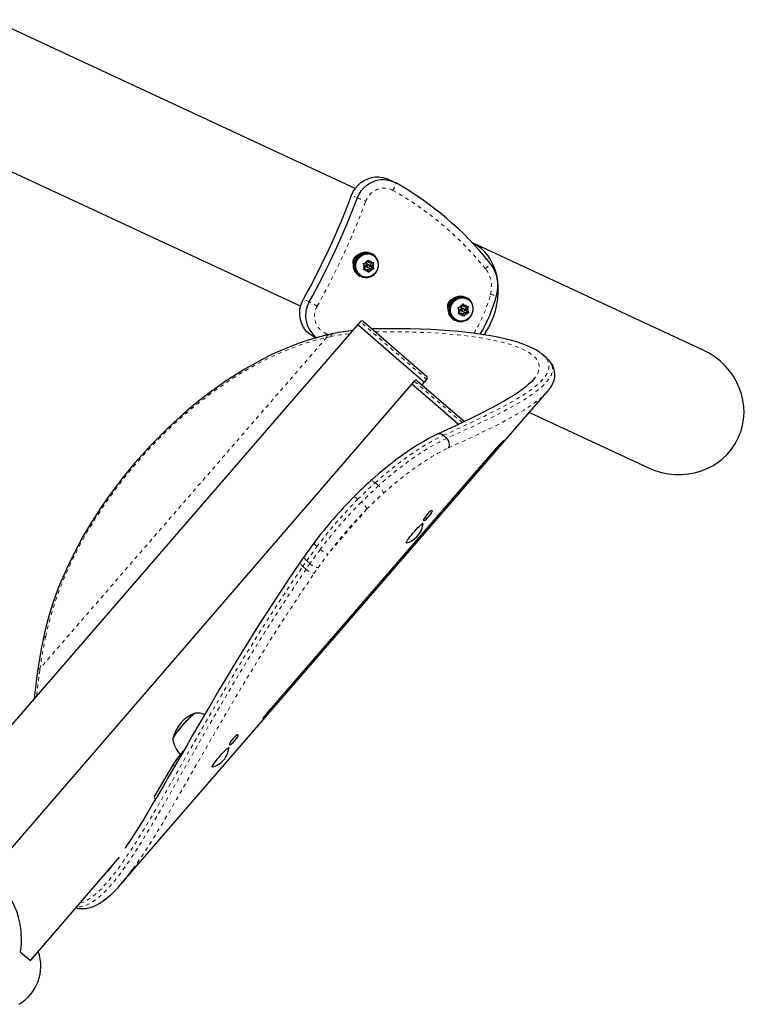
# Model space of a CAD drawing. Units: millimetres. Extents: x -16 to 467, y -16 to 585.
# Drawn here: x 267 to 287, y 104 to 131 of the extents above; entities that cross this region are included whole.
import ezdxf

# ---------------------------------------------------------------- set-up
doc = ezdxf.new("R2010")
doc.units = ezdxf.units.MM
doc.linetypes.add('PHANTOM', pattern=[0.0127, 0.00635, -0.00127, 0.00127, -0.00127, 0.00127, -0.00127])

msp = doc.modelspace()

# ---------------------------------------------------------------- linework, layer by layer
at = {"linetype": 'Continuous', "lineweight": 25}
for p, q in [((276.23635, 126.21307), (266.43229, 130.76611)), ((265.0175, 127.56413), (274.76216, 123.03868)), ((277.2706, 126.39456), (277.1155, 126.46659)), ((285.61789, 121.85626), (279.39801, 124.74479)), ((276.68008, 124.45317), (276.64724, 124.46842)), ((276.68537, 124.42649), (276.67082, 124.43324)), ((276.23901, 124.26251), (276.20617, 124.27777)), ((276.20617, 124.27777), (276.25897, 124.25676)), ((276.21333, 124.29426), (276.24617, 124.279)), ((276.23901, 124.26251), (276.2582, 124.25488)), ((276.2649, 124.27031), (276.24617, 124.279)), ((276.44545, 124.18646), (276.4839, 124.18939)), ((276.46802, 124.1552), (276.44545, 124.18646)), ((276.45601, 124.01732), (276.47457, 124.05026)), ((276.50052, 124.10614), (276.46802, 124.1552)), ((276.46866, 124.03977), (276.51413, 124.04508)), ((276.50052, 124.10614), (276.47457, 124.05026)), ((276.54235, 124.19621), (276.4839, 124.18939)), ((276.51413, 124.04508), (276.5529, 124.02707)), ((276.5395, 124.09971), (276.57827, 124.08171)), ((276.54235, 124.19621), (276.5683, 124.25209)), ((276.5683, 124.25209), (276.58149, 124.28752)), ((276.61118, 124.15256), (276.57241, 124.17057)), ((276.59778, 124.22521), (276.5725, 124.26337)), ((276.57757, 123.98983), (276.60833, 124.05607)), ((276.58149, 124.28752), (276.60406, 124.25626)), ((276.59778, 124.22521), (276.63655, 124.2072)), ((276.63655, 124.2072), (276.60406, 124.25626)), ((276.60833, 124.05607), (276.70254, 124.06706)), ((276.60833, 124.05607), (276.64711, 124.03806)), ((276.64711, 124.03806), (276.62116, 123.98218)), ((276.63655, 124.2072), (276.695, 124.21402)), ((276.64711, 124.03806), (276.70556, 124.04488)), ((276.65016, 124.14614), (276.68092, 124.21238)), ((276.65016, 124.14614), (276.68894, 124.12813)), ((276.70254, 124.06706), (276.65016, 124.14614)), ((276.68894, 124.12813), (276.71489, 124.18401)), ((276.68894, 124.12813), (276.72144, 124.07907)), ((276.695, 124.21402), (276.72808, 124.21944)), ((276.70254, 124.06706), (276.73863, 124.0503)), ((276.73863, 124.0503), (276.70556, 124.04488)), ((276.72808, 124.21944), (276.71489, 124.18401)), ((276.72144, 124.07907), (276.73863, 124.0503)), ((276.36021, 123.85037), (276.39305, 123.83512)), ((276.40231, 123.85505), (276.41686, 123.84829)), ((276.49445, 124.02025), (276.45601, 124.01732)), ((276.5529, 124.02707), (276.49445, 124.02025)), ((276.5529, 124.02707), (276.5854, 123.97801)), ((276.6026, 123.94924), (276.5854, 123.97801)), ((276.62116, 123.98218), (276.6026, 123.94924)), ((279.23689, 123.26578), (279.20405, 123.28103)), ((279.24218, 123.23909), (279.22764, 123.24585)), ((278.79582, 123.07512), (278.76298, 123.09037)), ((278.76298, 123.09037), (278.81578, 123.06937)), ((278.77015, 123.10686), (278.80299, 123.09161)), ((278.79582, 123.07512), (278.81501, 123.06749)), ((278.82172, 123.08291), (278.80299, 123.09161)), ((279.00227, 122.99907), (279.04071, 123.00199)), ((279.02483, 122.96781), (279.00227, 122.99907)), ((279.05733, 122.91875), (279.02483, 122.96781)), ((279.09916, 123.00881), (279.04071, 123.00199)), ((279.09916, 123.00881), (279.12511, 123.06469)), ((279.12511, 123.06469), (279.1383, 123.10013)), ((279.16799, 122.96517), (279.12922, 122.98318)), ((279.15459, 123.03782), (279.12931, 123.07598)), ((279.1383, 123.10013), (279.16087, 123.06887)), ((279.15459, 123.03782), (279.19337, 123.01981)), ((279.19337, 123.01981), (279.16087, 123.06887)), ((279.19337, 123.01981), (279.25182, 123.02663)), ((279.20698, 122.95874), (279.23774, 123.02499)), ((279.24575, 122.94074), (279.2717, 122.99662)), ((279.25182, 123.02663), (279.28489, 123.03205)), ((279.28489, 123.03205), (279.2717, 122.99662)), ((279.01282, 122.82993), (279.03138, 122.86287)), ((279.05127, 122.83286), (279.01282, 122.82993)), ((279.02547, 122.85238), (279.07094, 122.85768)), ((279.05733, 122.91875), (279.03138, 122.86287)), ((279.10972, 122.83968), (279.05127, 122.83286)), ((279.07094, 122.85768), (279.10972, 122.83968)), ((279.09631, 122.91232), (279.13509, 122.89431)), ((279.10972, 122.83968), (279.14221, 122.79062)), ((279.13439, 122.80244), (279.16515, 122.86868)), ((279.15941, 122.76185), (279.14221, 122.79062)), ((279.17797, 122.79479), (279.15941, 122.76185)), ((279.16515, 122.86868), (279.25936, 122.87967)), ((279.16515, 122.86868), (279.20392, 122.85067)), ((279.20392, 122.85067), (279.17797, 122.79479)), ((279.20392, 122.85067), (279.26237, 122.85749)), ((279.25936, 122.87967), (279.20698, 122.95874)), ((279.20698, 122.95874), (279.24575, 122.94074)), ((279.24575, 122.94074), (279.27825, 122.89168)), ((279.25936, 122.87967), (279.29545, 122.86291)), ((279.29545, 122.86291), (279.26237, 122.85749)), ((279.27825, 122.89168), (279.29545, 122.86291)), ((276.30788, 122.54264), (265.28791, 109.81947)), ((276.37158, 122.61645), (276.30774, 122.54275)), ((276.30774, 122.54275), (277.47439, 121.53228)), ((276.45974, 122.62277), (278.16049, 121.1497)), ((278.91702, 122.66298), (278.94987, 122.64773)), ((278.95912, 122.66766), (278.97367, 122.6609)), ((275.13567, 122.20342), (275.17443, 122.18542)), ((275.64353, 122.29993), (275.53584, 122.27659)), ((281.39261, 121.6449), (281.29836, 121.72653)), ((281.3885, 121.64491), (281.4248, 121.61168)), ((277.47439, 121.53228), (278.10311, 120.98772)), ((277.757, 120.94662), (266.43959, 107.8247)), ((277.757, 120.94662), (278.25285, 120.51896)), ((277.82081, 121.02035), (277.75713, 120.94652)), ((277.90895, 121.02686), (279.18613, 119.92532)), ((278.03949, 120.91427), (278.10311, 120.98772)), ((278.10298, 120.98784), (278.16681, 121.06154)), ((269.92013, 107.45296), (281.41517, 120.72463)), ((278.25285, 120.51896), (279.02747, 119.85086)), ((280.93608, 120.17149), (284.14369, 118.68187)), ((278.61143, 119.55231), (278.70231, 119.4736)), ((279.97565, 119.13938), (273.9708, 112.20645)), ((273.99751, 112.18331), (280.00236, 119.11625)), ((279.97565, 119.13938), (280.00236, 119.11625)), ((278.31652, 117.51201), (278.30051, 117.52588)), ((278.06327, 117.1748), (278.05043, 117.18588)), ((278.07545, 117.26604), (278.09147, 117.25217)), ((277.60027, 116.66612), (277.61419, 116.65411)), ((274.85476, 116.28351), (274.75091, 116.13329)), ((267.66245, 113.19722), (267.64387, 113.06555)), ((273.9708, 112.20645), (273.99751, 112.18331)), ((273.07892, 111.4649), (273.0629, 111.47877)), ((271.60452, 111.04633), (271.57757, 111.01509)), ((272.82567, 111.12769), (272.81283, 111.13877)), ((272.83785, 111.21894), (272.85387, 111.20506)), ((271.31475, 110.66996), (270.80022, 109.79355)), ((272.36267, 110.61901), (272.37659, 110.607)), ((270.8473, 109.73888), (270.80604, 109.77447)), ((267.48953, 105.40566), (269.87632, 108.173)), ((267.20565, 105.61664), (267.47244, 105.38654))]:
    msp.add_line(p, q, dxfattribs=at)
at = {"linetype": 'PHANTOM', "lineweight": 18}
for p, q in [((276.29304, 125.95784), (276.13794, 126.02987)), ((274.99373, 123.16004), (274.83863, 123.23207)), ((278.16681, 121.06154), (276.37158, 122.61645)), ((275.46175, 122.19468), (267.73168, 113.26987)), ((275.45526, 122.29535), (275.52026, 122.27153)), ((275.46175, 122.19468), (275.5648, 122.21706)), ((279.12402, 119.89635), (277.82081, 121.02035)), ((276.86176, 118.19792), (276.77281, 118.27497)), ((276.55063, 117.56828), (275.49418, 116.34854)), ((275.23087, 115.98384), (275.49418, 116.34854)), ((275.01386, 116.09517), (274.92491, 116.17222)), ((274.82041, 116.02084), (274.90937, 115.94379)), ((267.71275, 113.13969), (267.73168, 113.26987)), ((267.63752, 112.53223), (267.71275, 113.13969)), ((271.58357, 111.00992), (271.57757, 111.01509)), ((271.36369, 110.62775), (271.31475, 110.66996))]:
    msp.add_line(p, q, dxfattribs=at)
at = {"linetype": 'Continuous', "lineweight": 25, "flags": 128}
for points in [[(276.13794, 126.02987), (276.18275, 126.12767), (276.24025, 126.21844), (276.30926, 126.30032), (276.38835, 126.37163), (276.47591, 126.4309), (276.57012, 126.47692), (276.66906, 126.50872), (276.77068, 126.52567), (276.87289, 126.5274), (276.9736, 126.5139), (277.07073, 126.48542), (277.1155, 126.46659)], [(276.13794, 126.02987), (276.18275, 126.12767), (276.24025, 126.21844), (276.30926, 126.30032), (276.38835, 126.37163), (276.47591, 126.4309), (276.57012, 126.47692), (276.66906, 126.50872), (276.77068, 126.52567), (276.87289, 126.5274), (276.9736, 126.5139), (277.07073, 126.48542), (277.1155, 126.46659)], [(276.29304, 125.95784), (276.33785, 126.05564), (276.39535, 126.14641), (276.46436, 126.22829), (276.54345, 126.2996), (276.63101, 126.35887), (276.72522, 126.40489), (276.82416, 126.43669), (276.92578, 126.45364), (277.02799, 126.45537), (277.1287, 126.44187), (277.22583, 126.41339), (277.31738, 126.37054)], [(276.29304, 125.95784), (276.33785, 126.05564), (276.39535, 126.14641), (276.46436, 126.22829), (276.54345, 126.2996), (276.63101, 126.35887), (276.72522, 126.40489), (276.82416, 126.43669), (276.92578, 126.45364), (277.02799, 126.45537), (277.1287, 126.44187), (277.22583, 126.41339), (277.31738, 126.37054)], [(276.23901, 124.26251), (276.21901, 124.19487), (276.21266, 124.12505), (276.22023, 124.05605), (276.2414, 123.99084), (276.27525, 123.93221), (276.32033, 123.8827), (276.3747, 123.84442), (276.43603, 123.81902), (276.50168, 123.80759), (276.56883, 123.81063), (276.6346, 123.828), (276.69615, 123.85895), (276.75084, 123.90217), (276.79632, 123.95578), (276.83064, 124.01749), (276.85232, 124.08464), (276.86043, 124.15435), (276.85463, 124.22362), (276.83515, 124.28947), (276.80284, 124.34908), (276.75909, 124.39989), (276.70578, 124.4397), (276.64519, 124.46681), (276.57993, 124.48005), (276.51281, 124.47886), (276.44671, 124.46328), (276.38448, 124.43398), (276.32878, 124.39224), (276.28201, 124.33982), (276.24617, 124.279)], [(276.40231, 123.85505), (276.34876, 123.8876), (276.30342, 123.93136), (276.26827, 123.98442), (276.24485, 124.04446), (276.23417, 124.10886), (276.23671, 124.1748), (276.25236, 124.2394), (276.28043, 124.29983), (276.31969, 124.35347), (276.36843, 124.39795), (276.42452, 124.43134), (276.4855, 124.45218), (276.54872, 124.45956), (276.61141, 124.45315), (276.67082, 124.43324), (276.67082, 124.43324)], [(276.41686, 123.84829), (276.36331, 123.88084), (276.31797, 123.9246), (276.28282, 123.97766), (276.25939, 124.0377), (276.24872, 124.1021), (276.25126, 124.16804), (276.26691, 124.23264), (276.29497, 124.29308), (276.33424, 124.34671), (276.38298, 124.3912), (276.43907, 124.42459), (276.50005, 124.44543), (276.56327, 124.45281), (276.62596, 124.4464), (276.68537, 124.42649), (276.73892, 124.39394), (276.78426, 124.35018), (276.81941, 124.29712), (276.84283, 124.23708), (276.85351, 124.17268), (276.85097, 124.10674), (276.83532, 124.04214), (276.80725, 123.9817), (276.76799, 123.92807), (276.71925, 123.88358), (276.66316, 123.85019), (276.60218, 123.82935), (276.53896, 123.82197), (276.47627, 123.82838), (276.41686, 123.84829)], [(278.79582, 123.07512), (278.77583, 123.00748), (278.76948, 122.93766), (278.77705, 122.86866), (278.79821, 122.80345), (278.83206, 122.74482), (278.87714, 122.6953), (278.93152, 122.65702), (278.99285, 122.63162), (279.0585, 122.6202), (279.12565, 122.62323), (279.19141, 122.6406), (279.25296, 122.67156), (279.30765, 122.71477), (279.35314, 122.76839), (279.38745, 122.8301), (279.40914, 122.89725), (279.41725, 122.96696), (279.41144, 123.03623), (279.39196, 123.10208), (279.35966, 123.16169), (279.3159, 123.21249), (279.26259, 123.2523), (279.202, 123.27941), (279.13675, 123.29266), (279.06963, 123.29146), (279.00353, 123.27588), (278.94129, 123.24659), (278.88559, 123.20484), (278.83882, 123.15243), (278.80299, 123.09161)], [(278.95912, 122.66766), (278.90557, 122.7002), (278.86023, 122.74396), (278.82508, 122.79702), (278.80166, 122.85707), (278.79098, 122.92146), (278.79353, 122.9874), (278.80917, 123.052), (278.83724, 123.11244), (278.8765, 123.16607), (278.92524, 123.21056), (278.98133, 123.24395), (279.04232, 123.26479), (279.10553, 123.27217), (279.16822, 123.26576), (279.22764, 123.24585)], [(278.97367, 122.6609), (278.92012, 122.69345), (278.87478, 122.73721), (278.83963, 122.79027), (278.81621, 122.85031), (278.80553, 122.91471), (278.80807, 122.98065), (278.82372, 123.04525), (278.85179, 123.10568), (278.89105, 123.15932), (278.93979, 123.2038), (278.99588, 123.2372), (279.05687, 123.25804), (279.12008, 123.26541), (279.18277, 123.25901), (279.24218, 123.23909), (279.29573, 123.20655), (279.34107, 123.16279), (279.37622, 123.10973), (279.39965, 123.04968), (279.41032, 122.98529), (279.40778, 122.91935), (279.39213, 122.85475), (279.36407, 122.79431), (279.32481, 122.74068), (279.27606, 122.69619), (279.21998, 122.6628), (279.15899, 122.64196), (279.09577, 122.63458), (279.03309, 122.64099), (278.97367, 122.6609)], [(275.13567, 122.20342), (275.0924, 122.22548), (275.00798, 122.28132), (274.93268, 122.34954), (274.86806, 122.42876), (274.81544, 122.51733), (274.77591, 122.61344), (274.75028, 122.71511), (274.73908, 122.82025), (274.74253, 122.92669), (274.76057, 123.03224), (274.79282, 123.13474), (274.83863, 123.23207)], [(275.13567, 122.20342), (275.0924, 122.22548), (275.00798, 122.28132), (274.93268, 122.34954), (274.86806, 122.42876), (274.81544, 122.51733), (274.77591, 122.61344), (274.75028, 122.71511), (274.73908, 122.82025), (274.74253, 122.92669), (274.76057, 123.03224), (274.79282, 123.13474), (274.83863, 123.23207)], [(275.5368, 122.27753), (275.41296, 122.24867), (275.17661, 122.18608), (274.93802, 122.11321), (274.69756, 122.03017), (274.45564, 121.93713), (274.21263, 121.83425), (273.96894, 121.72173), (273.72495, 121.59976), (273.48105, 121.46855), (273.23763, 121.32833), (272.99507, 121.17934), (272.75377, 121.02182), (272.51409, 120.85604), (272.27642, 120.68228), (272.04113, 120.50081), (271.80861, 120.31195), (271.57921, 120.11599), (271.35331, 119.91325), (271.13125, 119.70407), (270.91341, 119.48879), (270.70012, 119.26774), (270.49173, 119.04129), (270.28856, 118.80981), (270.09095, 118.57366), (269.89922, 118.33322), (269.71367, 118.08889), (269.5346, 117.84105), (269.36231, 117.59009), (269.19707, 117.33643), (269.03915, 117.08046), (268.88882, 116.82258), (268.74631, 116.56322), (268.61187, 116.30278), (268.48571, 116.04168), (268.36805, 115.78032), (268.25909, 115.51912), (268.15902, 115.25849), (268.068, 114.99886), (267.98621, 114.74062), (267.91378, 114.48418), (267.85086, 114.22996), (267.8154, 114.06744)], [(281.23414, 121.7756), (281.20477, 121.79784), (281.1066, 121.85926), (280.99496, 121.91782), (280.87092, 121.97307), (280.73544, 122.02486), (280.58889, 122.07333), (280.43142, 122.11863), (280.26313, 122.16088), (280.08411, 122.20015), (279.89449, 122.23647), (279.69439, 122.26985), (279.48399, 122.30028), (279.26346, 122.32774), (279.03333, 122.35221), (278.78816, 122.37426), (278.53394, 122.39301), (278.27017, 122.40827), (277.99702, 122.4198), (277.71464, 122.42736), (277.42319, 122.43072), (277.12282, 122.42965), (276.8183, 122.42633), (276.68756, 122.42545)], [(281.3295, 121.69364), (281.28664, 121.73645), (281.24409, 121.76645)], [(281.46688, 120.79283), (281.52769, 120.88374), (281.56919, 120.9646), (281.59809, 121.04343), (281.6152, 121.12063), (281.62103, 121.20446), (281.61369, 121.28485), (281.59415, 121.36165), (281.56315, 121.43476), (281.521, 121.50455), (281.46735, 121.57171), (281.43542, 121.60322)], [(280.9789, 120.99305), (280.91288, 120.93071), (280.83375, 120.86363), (280.74229, 120.79295), (280.63846, 120.71894), (280.52229, 120.6418), (280.3939, 120.56174), (280.25344, 120.47891), (280.10252, 120.39403), (279.93685, 120.30458), (279.75975, 120.21228), (279.57128, 120.11695), (279.37152, 120.01841), (279.16054, 119.91647), (278.93839, 119.81093), (278.70606, 119.70222), (278.45039, 119.58682)], [(281.07895, 121.10552), (280.99943, 121.01044), (280.97024, 120.98281)], [(281.34684, 120.6551), (281.39599, 120.70311), (281.45872, 120.78204)], [(278.44465, 119.58278), (278.42592, 119.57363), (278.31791, 119.52061), (278.20106, 119.45954), (278.06472, 119.38315), (277.92412, 119.29904), (277.77992, 119.20749), (277.63276, 119.10882), (277.48363, 119.00367), (277.32972, 118.88995), (277.17347, 118.76921), (277.0151, 118.64148), (276.85488, 118.50682), (276.69398, 118.36648), (276.64897, 118.32647)], [(280.00236, 119.11625), (280.0542, 119.17661), (280.09751, 119.22766), (280.13765, 119.2758), (280.17342, 119.3197), (280.20302, 119.35726), (280.22342, 119.38474), (280.23458, 119.40217), (280.23648, 119.40957), (280.22928, 119.40678), (280.21321, 119.39361), (280.18829, 119.37002), (280.15456, 119.336), (280.11544, 119.29499), (280.07256, 119.24857), (280.02596, 119.19671), (279.97565, 119.13938)], [(278.30051, 117.52588), (278.28522, 117.52221), (278.2548, 117.49917), (278.21429, 117.46073), (278.16956, 117.41188), (278.12762, 117.36066), (278.09531, 117.31502), (278.07739, 117.28258), (278.07545, 117.26604)], [(278.09147, 117.25217), (278.10635, 117.25619), (278.13625, 117.27969), (278.17629, 117.31853), (278.22085, 117.36753), (278.26296, 117.4186), (278.29573, 117.46384), (278.31418, 117.49583), (278.31652, 117.51201)], [(277.62194, 116.65381), (277.61989, 116.65328), (277.61284, 116.65634), (277.61503, 116.66997), (277.62639, 116.69361), (277.64644, 116.72629), (277.67436, 116.76667), (277.70901, 116.81311), (277.74897, 116.86369), (277.79261, 116.91635), (277.83813, 116.96893), (277.88368, 117.01929), (277.92739, 117.06535), (277.96747, 117.10523), (278.00228, 117.1373), (278.03039, 117.16026), (278.05066, 117.17314), (278.06225, 117.17544), (278.06469, 117.16708)], [(274.75057, 116.13322), (274.7131, 116.07824), (274.46257, 115.70765), (274.22346, 115.34927), (274.0005, 115.01037), (273.76899, 114.65295), (273.55334, 114.31423), (273.35147, 113.99191), (273.1497, 113.66536), (272.94747, 113.33385), (272.74999, 113.00626), (272.55778, 112.68393), (272.37119, 112.36799), (272.19052, 112.0595), (272.01501, 111.75771), (271.84431, 111.46264), (271.67837, 111.17471), (271.5171, 110.89438), (271.36042, 110.62206), (271.20824, 110.35817), (271.06048, 110.10311), (270.91704, 109.85724), (270.7778, 109.62093), (270.64268, 109.3945), (270.51154, 109.1783), (270.38587, 108.97523), (270.26291, 108.78112), (270.14316, 108.59713), (270.02682, 108.42388), (270.01582, 108.40807)], [(273.9708, 112.20645), (273.91917, 112.1459), (273.87625, 112.09451), (273.83673, 112.04583), (273.80172, 112.00128), (273.77287, 111.96306), (273.75309, 111.93505), (273.74235, 111.91725), (273.74061, 111.90972), (273.74765, 111.91264), (273.76331, 111.92618), (273.78761, 111.9503), (273.82058, 111.98499), (273.85894, 112.02665), (273.90119, 112.07361), (273.94737, 112.12584), (273.99751, 112.18331)], [(271.31625, 111.35916), (271.3165, 111.36538), (271.32383, 111.38665), (271.34031, 111.41774), (271.36542, 111.45769), (271.3984, 111.5053), (271.43825, 111.55912), (271.48377, 111.61751), (271.53356, 111.6787), (271.58612, 111.74083), (271.63985, 111.80201), (271.69311, 111.86039), (271.74429, 111.91418), (271.79182, 111.96176), (271.83428, 112.00168), (271.87037, 112.03272), (271.89898, 112.05395), (271.91926, 112.06472), (271.92588, 112.06606)], [(271.3184, 111.35467), (271.31635, 111.36444), (271.32313, 111.3851), (271.33907, 111.41562), (271.36369, 111.45508), (271.39623, 111.50227), (271.4357, 111.55576), (271.48092, 111.61393), (271.5305, 111.675), (271.58293, 111.73713), (271.63663, 111.79842), (271.68997, 111.85701)], [(271.68997, 111.85701), (271.74132, 111.91113), (271.78911, 111.95912), (271.83191, 111.99953), (271.86841, 112.03114), (271.8975, 112.05297), (271.91829, 112.06438), (271.93016, 112.065), (271.9307, 112.06459)], [(273.0629, 111.47877), (273.04762, 111.4751), (273.01719, 111.45206), (272.97669, 111.41362), (272.93196, 111.36477), (272.89002, 111.31355), (272.85771, 111.26791), (272.83978, 111.23547), (272.83785, 111.21894)], [(272.85387, 111.20506), (272.86875, 111.20908), (272.89864, 111.23259), (272.93869, 111.27142), (272.98325, 111.32042), (273.02536, 111.37149), (273.05813, 111.41673), (273.07657, 111.44872), (273.07892, 111.4649)], [(272.38445, 110.60674), (272.3826, 110.60624), (272.3753, 110.60902), (272.37725, 110.62237), (272.38837, 110.64575), (272.4082, 110.67821), (272.43592, 110.7184), (272.47041, 110.7647), (272.51025, 110.8152), (272.55381, 110.86783), (272.59931, 110.92045), (272.64488, 110.97089), (272.68867, 111.01709), (272.72886, 111.05716), (272.76383, 111.08946), (272.79214, 111.11266), (272.81263, 111.12583), (272.82446, 111.12841), (272.82714, 111.1203), (272.8271, 111.12)], [(269.66001, 107.92221), (269.65314, 107.91333), (269.54017, 107.7797)], [(268.70127, 106.8106), (268.77151, 106.79538), (268.86356, 106.78825), (268.95606, 106.79336), (269.04899, 106.8103), (269.14387, 106.8393), (269.24137, 106.88089), (269.34187, 106.93572), (269.44533, 107.0042), (269.5513, 107.08624), (269.65921, 107.18133), (269.76866, 107.28882), (269.78459, 107.30596)]]:
    msp.add_lwpolyline(points, dxfattribs=at)
at = {"linetype": 'PHANTOM', "lineweight": 18, "flags": 128}
for points in [[(267.88334, 114.1297), (267.94202, 114.38981), (268.0112, 114.65293), (268.09075, 114.91859), (268.18053, 115.1863), (268.28037, 115.45555), (268.39009, 115.72585), (268.50948, 115.99671), (268.63832, 116.2676), (268.77638, 116.53805), (268.92339, 116.80753), (269.07909, 117.07556), (269.24318, 117.34164), (269.41537, 117.60528), (269.59533, 117.86598), (269.78273, 118.12326), (269.97723, 118.37666), (270.17846, 118.62569), (270.38604, 118.8699), (270.59961, 119.10883), (270.81875, 119.34204), (271.04307, 119.5691), (271.27214, 119.78959), (271.50555, 120.00311), (271.74286, 120.20924), (271.98364, 120.40762), (272.22743, 120.59788), (272.47378, 120.77966), (272.72224, 120.95263), (272.97235, 121.11646), (273.22365, 121.27085), (273.47566, 121.41552), (273.72793, 121.5502), (273.97998, 121.67464), (274.23135, 121.78861), (274.48157, 121.89189), (274.73018, 121.9843), (274.97671, 122.06567), (275.22072, 122.13584), (275.46175, 122.19468)], [(275.438, 122.25401), (275.44297, 122.26518), (275.45526, 122.29535)], [(275.5648, 122.21708), (275.82449, 122.265), (276.1001, 122.30274)], [(276.78277, 122.34298), (276.85631, 122.34457), (277.17378, 122.34844), (277.77828, 122.34141), (278.34064, 122.31814), (278.69482, 122.29386), (279.02806, 122.26313), (279.33945, 122.22628), (279.55545, 122.19526), (279.75895, 122.16121), (279.9503, 122.12415), (280.12865, 122.08434), (280.3663, 122.02125), (280.57499, 121.95276), (280.75531, 121.87856), (280.90528, 121.79934), (281.02387, 121.71597), (281.11208, 121.62815), (281.17019, 121.53553), (281.19745, 121.43881), (281.1939, 121.33862), (281.15986, 121.23417), (281.09489, 121.12457), (281.07895, 121.10552)], [(278.61144, 119.5523), (278.61144, 119.5523), (279.00308, 119.72973), (279.37129, 119.90214), (279.71292, 120.06708), (280.03057, 120.22631), (280.31889, 120.37884), (280.57666, 120.52498), (280.79037, 120.657), (280.97583, 120.78423), (281.13327, 120.90764), (281.26074, 121.02646), (281.35715, 121.14008), (281.42304, 121.24936), (281.45821, 121.35513), (281.462, 121.45675), (281.43466, 121.5537), (281.37645, 121.64676), (281.3295, 121.69364)], [(281.4248, 121.61168), (281.45206, 121.58671), (281.51798, 121.49371), (281.55276, 121.39618), (281.55576, 121.29468), (281.5271, 121.18947), (281.46698, 121.08005), (281.37489, 120.96549), (281.25157, 120.84643), (281.15232, 120.76456), (281.03963, 120.68061), (280.91331, 120.59431), (280.7739, 120.50587), (280.56829, 120.38457), (280.34018, 120.25889), (280.09029, 120.12864), (279.81605, 119.99218), (279.52064, 119.85035), (279.20447, 119.70218), (278.70232, 119.47359), (278.70231, 119.47359), (278.70231, 119.47359)], [(278.75218, 119.21601), (279.25036, 119.44414), (279.56007, 119.59019), (279.84957, 119.73006), (280.11849, 119.8647), (280.3691, 119.99614), (280.59759, 120.12293), (280.80324, 120.24525), (281.0652, 120.41911), (281.17687, 120.50313), (281.27513, 120.58507), (281.34684, 120.6551)], [(276.77281, 118.27497), (276.77281, 118.27497), (276.99459, 118.46877), (277.32478, 118.73811), (277.64765, 118.97938), (277.95623, 119.18874), (278.18844, 119.33054), (278.40722, 119.45097), (278.61143, 119.55231), (278.61143, 119.55231)], [(278.7023, 119.4736), (278.7023, 119.4736), (278.49852, 119.37292), (278.2802, 119.25322), (278.04843, 119.11222), (277.74017, 118.90377), (277.41749, 118.66335), (277.08736, 118.39472), (276.86176, 118.19792), (276.86176, 118.19792)], [(276.99687, 117.99332), (277.21252, 118.18207), (277.44641, 118.37536), (277.67638, 118.55369), (277.90691, 118.72048), (278.12921, 118.8696), (278.2952, 118.9729), (278.45412, 119.06486), (278.60716, 119.14564), (278.75215, 119.21596)], [(276.30579, 117.8296), (276.53785, 118.05701), (276.77281, 118.27497)], [(276.86176, 118.19792), (276.62825, 117.98135), (276.39475, 117.75256)], [(276.77281, 118.27497), (276.72189, 118.31219), (276.67893, 118.33044), (276.65042, 118.32694), (276.64987, 118.32556)], [(276.55063, 117.56828), (276.77237, 117.78534), (276.99687, 117.99332)], [(276.30579, 117.8296), (276.28019, 117.85083), (276.25644, 117.8686), (276.23545, 117.88223), (276.21802, 117.8912), (276.20483, 117.89516), (276.19639, 117.89395), (276.19523, 117.89303)], [(275.20058, 116.55357), (275.17592, 116.57588), (275.15494, 116.59685), (275.13845, 116.61569), (275.12709, 116.63165), (275.12129, 116.64414), (275.12127, 116.65268), (275.12203, 116.65396)], [(274.92491, 116.17222), (275.05972, 116.36269), (275.20058, 116.55357)], [(275.28953, 116.47653), (275.14912, 116.28626), (275.01386, 116.09517)], [(274.82041, 116.02084), (274.77601, 116.06548), (274.75109, 116.10431), (274.74942, 116.13146), (274.75148, 116.13253)], [(274.82041, 116.02084), (274.86662, 116.08793), (274.92491, 116.17222)], [(274.92491, 116.17222), (274.90057, 116.19483), (274.88034, 116.21674), (274.86501, 116.23713), (274.85515, 116.25519), (274.85115, 116.27026), (274.85315, 116.28174), (274.8545, 116.28389)], [(275.01386, 116.09517), (274.95593, 116.01139), (274.90937, 115.94379)], [(274.90937, 115.94379), (274.90937, 115.94379), (274.67213, 115.59301), (274.22936, 114.92342), (273.80528, 114.26079), (273.40041, 113.60896), (273.0041, 112.95338), (272.62671, 112.31442), (272.26837, 111.69633), (271.93834, 111.11943), (271.62461, 110.56735), (271.32671, 110.04365), (271.03576, 109.53724), (270.75948, 109.06606), (270.49758, 108.63384), (270.30224, 108.3249), (270.11431, 108.04202), (269.93357, 107.78657), (269.75619, 107.55533), (269.58558, 107.35466), (269.42166, 107.18571), (269.30553, 107.08243), (269.19247, 106.9966), (269.06384, 106.9186), (268.93951, 106.86542), (268.81868, 106.83734), (268.7227, 106.83545)], [(268.81377, 106.94104), (268.88075, 106.95949), (268.98775, 107.00971), (269.09806, 107.07815), (269.2358, 107.18489), (269.37837, 107.31749), (269.52719, 107.47694), (269.68142, 107.66173), (269.8355, 107.86339), (269.99494, 108.08723), (270.161, 108.33419), (270.33289, 108.60202), (270.58788, 109.01707), (270.85659, 109.4707), (271.13937, 109.9594), (271.44633, 110.49686), (271.77025, 111.06599), (272.11167, 111.66277), (272.37119, 112.11179), (272.64072, 112.57256), (272.92228, 113.0469), (273.2143, 113.53048), (273.58911, 114.13769), (273.98032, 114.75462), (274.3929, 115.38524), (274.82041, 116.02083), (274.82042, 116.02084), (274.82042, 116.02084)], [(270.23448, 107.8558), (270.29085, 107.93143), (270.51506, 108.25861), (270.74959, 108.6236), (271.00563, 109.04198), (271.27613, 109.49905), (271.56142, 109.9912), (271.86186, 110.51487), (272.1778, 111.06646), (272.50959, 111.6424), (272.88485, 112.28542), (273.28112, 112.9515), (273.69825, 113.63577), (274.03645, 114.1758), (274.38841, 114.72374), (274.75265, 115.27728), (275.12768, 115.83412)], [(275.12768, 115.83412), (275.17366, 115.90098), (275.23087, 115.98384)], [(267.71274, 113.1396), (267.66582, 113.10924), (267.64363, 113.06825), (267.64397, 113.06557)]]:
    msp.add_lwpolyline(points, dxfattribs=at)
at = {"linetype": 'Continuous', "lineweight": 25}
for centre in [(276.59478, 124.11872), (279.1516, 122.93133)]:
    msp.add_circle(centre, 0.0376, dxfattribs=at)
at = {"linetype": 'PHANTOM', "lineweight": 18}
for centre, radius, start, end in [((277.01344, 125.70283), 0.51817, 62.655483, 161.232306), ((276.87165, 126.398), 0.44658, 328.265409, 356.474984), ((272.9393, 118.54455), 8.75426, 38.95435, 60.489834), ((279.39359, 133.68308), 8.32422, 248.131773, 249.826178), ((256.40893, 133.49148), 21.50959, 330.93305, 339.246339), ((279.51194, 124.35166), 0.38374, 307.779589, 338.175411), ((279.13674, 123.56707), 0.77723, 344.435796, 38.259987), ((275.99906, 124.39372), 4.02192, 328.688937, 345.084889), ((280.13413, 124.24167), 0.91748, 254.27494, 264.417414), ((271.09185, 115.80694), 8.32422, 60.353211, 62.047617), ((275.65336, 122.77416), 0.51817, 148.947084, 247.523907), ((275.5674, 122.1745), 0.10756, 107.137983, 169.184826), ((275.67467, 122.19171), 0.11275, 105.037592, 166.996594), ((276.65281, 117.91303), 0.3533, 13.135365, 53.741445), ((285.16055, 109.04356), 12.47402, 135.223155, 142.982969), ((285.2495, 108.96651), 12.47402, 135.223155, 142.982969), ((276.01184, 117.27058), 0.61557, 28.921867, 51.534762), ((285.01474, 109.16985), 11.9237, 135.223155, 142.982969), ((275.71193, 116.92432), 0.61557, 226.671362, 249.284258), ((275.30245, 116.39052), 0.41293, 225.662956, 260.017257), ((275.18934, 116.22898), 0.39964, 225.528216, 261.12428), ((282.32137, 111.13966), 14.74439, 168.299709, 171.693029), ((267.90324, 114.03979), 0.09209, 102.478578, 162.544183), ((267.75675, 113.17595), 0.09722, 104.945794, 167.348582)]:
    msp.add_arc(centre, radius, start, end, dxfattribs=at)
at = {"linetype": 'Continuous', "lineweight": 25}
for centre, radius, start, end in [((272.90737, 118.58052), 8.95168, 38.958836, 60.485347), ((256.23946, 133.57019), 21.27923, 330.93305, 339.246339), ((256.39456, 133.49816), 21.27923, 330.93305, 339.246339), ((276.36018, 124.22606), 0.19454, 108.071295, 202.108113), ((276.51721, 124.16479), 0.33031, 66.818132, 156.922899), ((276.50664, 124.14461), 0.32866, 156.099365, 243.54154), ((276.60374, 124.11099), 0.14273, 161.959283, 205.182583), ((276.60523, 124.11421), 0.14273, 104.996806, 148.220107), ((276.55773, 124.13432), 0.03911, 67.957184, 242.222205), ((276.60135, 124.1314), 0.12488, 41.419062, 88.760328), ((276.58423, 124.12006), 0.14273, 284.996806, 328.220107), ((276.58572, 124.12327), 0.14273, 341.959283, 25.182583), ((279.08924, 123.59472), 0.99201, 344.435796, 38.259987), ((276.5881, 124.10287), 0.12488, 221.419062, 268.760328), ((279.07402, 122.97739), 0.33031, 66.818132, 156.922899), ((275.93539, 124.42326), 4.25279, 329.733595, 345.083459), ((275.63373, 122.78437), 0.74211, 149.587903, 233.487686), ((275.63373, 122.78437), 0.74211, 149.587935, 233.486141), ((278.917, 123.03867), 0.19455, 108.08482, 202.094546), ((279.06346, 122.95722), 0.32866, 156.099365, 243.54154), ((279.16055, 122.9236), 0.14273, 161.959283, 205.182583), ((279.16204, 122.92682), 0.14273, 104.996806, 148.220107), ((279.11454, 122.94693), 0.03911, 67.957184, 242.222205), ((279.15817, 122.94401), 0.12488, 41.419062, 88.760328), ((279.14253, 122.93588), 0.14273, 341.959283, 25.182583), ((279.14492, 122.91547), 0.12488, 221.419062, 268.760328), ((279.14104, 122.93266), 0.14273, 284.996806, 328.220107), ((276.41882, 122.57553), 0.0625, 49.103062, 139.103062), ((277.03422, 115.4033), 7.03558, 97.038699, 101.384554), ((278.11957, 121.10245), 0.0625, 319.103062, 49.103062), ((277.86813, 120.97953), 0.0625, 49.222827, 139.222827), ((278.50949, 119.45187), 0.14311, 44.569328, 116.456431), ((278.56928, 119.31422), 0.2076, 331.764275, 50.147127), ((283.20716, 110.99772), 9.83344, 131.829682, 135.481618), ((284.7893, 109.36511), 12.10717, 135.22141, 142.984714), ((277.46054, 117.2413), 0.60816, 310.379777, 352.497109), ((282.75882, 110.84856), 9.59047, 142.756311, 145.486719), ((277.44327, 117.26936), 0.64075, 286.314701, 309.9303), ((282.47419, 111.03291), 14.96959, 168.304341, 171.689124), ((295.94732, 109.36015), 28.54328, 172.541042, 173.770889), ((272.23932, 111.1794), 0.94141, 109.925456, 168.520197), ((271.94907, 111.41569), 0.64982, 70.007778, 92.438695), ((272.0215, 111.44127), 0.70877, 186.472204, 224.678036), ((272.20417, 111.19941), 0.62752, 319.889124, 352.481852), ((273.66776, 109.15074), 2.80084, 138.268535, 147.151843), ((272.19471, 111.24173), 0.66254, 287.114717, 317.617107), ((266.84427, 110.1838), 4.11255, 315.794493, 325.52328), ((266.56316, 105.23567), 1.1875, 300, 19.404725)]:
    msp.add_arc(centre, radius, start, end, dxfattribs=at)
for centre, major_axis, ratio, start_param, end_param in [((278.65489, 123.16039), (0.7371, 1.58719), 0.78020601, 4.71238898, 6.27827823), ((278.65489, 123.16039), (0.7371, 1.58719), 0.78020601, 4.71238898, 6.27827823), ((278.65489, 123.16039), (0.7371, 1.58719), 0.78020601, 4.50096983, 4.71238898), ((278.65489, 123.16039), (0.7371, 1.58719), 0.78020601, 4.5018027, 4.71238898), ((284.88079, 120.26906), (-1.68906, 0.7844), 0.93969262, 1.57079633, 4.71238898), ((266.2878, 105.83052), (0.12086, 1.54474), 0.6038582, 4.62084787, 5.82241816), ((266.2878, 105.83052), (1.34282, -0.10506), 0.6038582, 5.83802794, 5.86563653)]:
    msp.add_ellipse(centre, major_axis=major_axis, ratio=ratio, start_param=start_param, end_param=end_param, dxfattribs=at)

doc.saveas('drawing.dxf')
